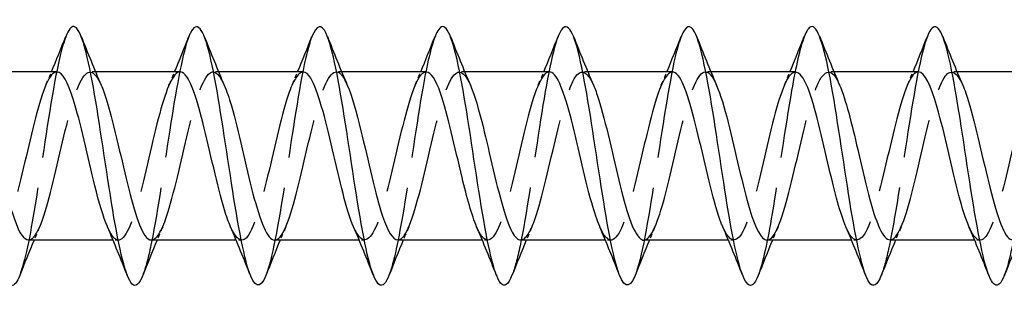
# Model space of a CAD drawing. Units: millimetres. Extents: x 1795 to 2292, y 1260 to 1643.
# Drawn here: x 1976 to 2006, y 1631 to 1639 of the extents above; entities that cross this region are included whole.
import ezdxf

# ---------------------------------------------------------------- set-up
doc = ezdxf.new("R2010")
doc.units = ezdxf.units.MM
doc.linetypes.add('DASHED', pattern=[0.2067, 0.1654, -0.0413])
doc.layers.add('Hidden', color=6, linetype='DASHED', lineweight=25)
doc.layers.add('Part', color=7, linetype='Continuous', lineweight=25)

msp = doc.modelspace()

# ---------------------------------------------------------------- linework, layer by layer
at = {"layer": 'Hidden', "ltscale": 0.324284}
for p, q in [((1977.93, 1637.6), (1977.76, 1637.6)), ((1981.73, 1637.6), (1981.56, 1637.6)), ((1985.53, 1637.6), (1985.36, 1637.6)), ((1989.33, 1637.6), (1989.16, 1637.6)), ((1993.13, 1637.6), (1992.96, 1637.6)), ((1996.93, 1637.6), (1996.76, 1637.6)), ((2000.73, 1637.6), (2000.56, 1637.6)), ((2004.53, 1637.6), (2004.36, 1637.6)), ((1978.64, 1632.4), (1978.47, 1632.4)), ((1982.44, 1632.4), (1982.27, 1632.4)), ((1986.24, 1632.4), (1986.07, 1632.4)), ((1990.04, 1632.4), (1989.87, 1632.4)), ((1993.84, 1632.4), (1993.67, 1632.4)), ((1997.64, 1632.4), (1997.47, 1632.4)), ((2001.44, 1632.4), (2001.27, 1632.4)), ((2005.24, 1632.4), (2005.07, 1632.4))]:
    msp.add_line(p, q, dxfattribs=at)
at = {"layer": 'Hidden', "ltscale": 23.009487}
msp.add_open_spline([(1977.012, 1638.686), (1976.896, 1638.39), (1976.781, 1637.901), (1976.665, 1637.272), (1976.466, 1636.185), (1976.266, 1634.716), (1976.066, 1633.493), (1975.907, 1632.517), (1975.748, 1631.72), (1975.588, 1631.309)], degree=3, knots=[137.053001, 137.053001, 137.053001, 137.053001, 137.626133, 137.626133, 137.626133, 138.616249, 138.616249, 138.616249, 139.407152, 139.407152, 139.407152, 139.407152], dxfattribs=at)
at = {"layer": 'Hidden', "ltscale": 23.007818}
msp.add_open_spline([(1980.812, 1638.693), (1980.627, 1638.221), (1980.443, 1637.213), (1980.258, 1636.034), (1980.059, 1634.759), (1979.859, 1633.321), (1979.659, 1632.337), (1979.569, 1631.89), (1979.479, 1631.543), (1979.388, 1631.315)], degree=3, knots=[130.769816, 130.769816, 130.769816, 130.769816, 131.685436, 131.685436, 131.685436, 132.675552, 132.675552, 132.675552, 133.123967, 133.123967, 133.123967, 133.123967], dxfattribs=at)
at = {"layer": 'Hidden', "ltscale": 23.007734}
msp.add_open_spline([(1984.612, 1638.688), (1984.558, 1638.553), (1984.504, 1638.375), (1984.45, 1638.156), (1984.25, 1637.345), (1984.051, 1635.992), (1983.851, 1634.676), (1983.651, 1633.36), (1983.452, 1632.121), (1983.252, 1631.489), (1983.231, 1631.421), (1983.209, 1631.361), (1983.188, 1631.307)], degree=3, knots=[124.48663, 124.48663, 124.48663, 124.48663, 124.754624, 124.754624, 124.754624, 125.74474, 125.74474, 125.74474, 126.734856, 126.734856, 126.734856, 126.840782, 126.840782, 126.840782, 126.840782], dxfattribs=at)
at = {"layer": 'Hidden', "ltscale": 23.009893}
msp.add_open_spline([(1988.412, 1638.686), (1988.289, 1638.371), (1988.166, 1637.834), (1988.043, 1637.147), (1987.843, 1636.033), (1987.643, 1634.56), (1987.444, 1633.356), (1987.292, 1632.44), (1987.14, 1631.702), (1986.988, 1631.31)], degree=3, knots=[118.203445, 118.203445, 118.203445, 118.203445, 118.813928, 118.813928, 118.813928, 119.804044, 119.804044, 119.804044, 120.557597, 120.557597, 120.557597, 120.557597], dxfattribs=at)
at = {"layer": 'Hidden', "ltscale": 23.007576}
msp.add_open_spline([(1992.212, 1638.694), (1992.02, 1638.204), (1991.828, 1637.128), (1991.636, 1635.889), (1991.436, 1634.602), (1991.236, 1633.178), (1991.037, 1632.227), (1990.954, 1631.832), (1990.871, 1631.523), (1990.788, 1631.315)], degree=3, knots=[111.92026, 111.92026, 111.92026, 111.92026, 112.873231, 112.873231, 112.873231, 113.863347, 113.863347, 113.863347, 114.274411, 114.274411, 114.274411, 114.274411], dxfattribs=at)
at = {"layer": 'Hidden', "ltscale": 23.007828}
for points, knots in [([(1996.012, 1638.687), (1995.95, 1638.533), (1995.889, 1638.324), (1995.827, 1638.062), (1995.628, 1637.212), (1995.428, 1635.838), (1995.228, 1634.528), (1995.029, 1633.217), (1994.829, 1632.009), (1994.63, 1631.42), (1994.616, 1631.379), (1994.602, 1631.341), (1994.588, 1631.307)], [105.637075, 105.637075, 105.637075, 105.637075, 105.942419, 105.942419, 105.942419, 106.932535, 106.932535, 106.932535, 107.922651, 107.922651, 107.922651, 107.991226, 107.991226, 107.991226, 107.991226]), ([(2007.412, 1638.686), (2007.343, 1638.513), (2007.274, 1638.27), (2007.205, 1637.964), (2007.005, 1637.077), (2006.805, 1635.684), (2006.606, 1634.38), (2006.406, 1633.075), (2006.207, 1631.9), (2006.007, 1631.356), (2006.001, 1631.339), (2005.994, 1631.322), (2005.988, 1631.306)], [86.787519, 86.787519, 86.787519, 86.787519, 87.130214, 87.130214, 87.130214, 88.12033, 88.12033, 88.12033, 89.110446, 89.110446, 89.110446, 89.14167, 89.14167, 89.14167, 89.14167])]:
    msp.add_open_spline(points, degree=3, knots=knots, dxfattribs=at)
at = {"layer": 'Hidden', "ltscale": 23.010149}
msp.add_open_spline([(1999.812, 1638.687), (1999.681, 1638.352), (1999.551, 1637.765), (1999.42, 1637.02), (1999.22, 1635.88), (1999.021, 1634.403), (1998.821, 1633.221), (1998.677, 1632.366), (1998.533, 1631.683), (1998.388, 1631.311)], degree=3, knots=[99.353889, 99.353889, 99.353889, 99.353889, 100.001722, 100.001722, 100.001722, 100.991838, 100.991838, 100.991838, 101.708041, 101.708041, 101.708041, 101.708041], dxfattribs=at)
at = {"layer": 'Hidden', "ltscale": 23.007673}
msp.add_open_spline([(2003.612, 1638.694), (2003.612, 1638.694), (2003.612, 1638.694), (2003.612, 1638.694), (2003.412, 1638.187), (2003.213, 1637.04), (2003.013, 1635.743), (2002.813, 1634.445), (2002.614, 1633.038), (2002.414, 1632.121), (2002.339, 1631.775), (2002.263, 1631.503), (2002.188, 1631.314)], degree=3, knots=[93.070704, 93.070704, 93.070704, 93.070704, 93.07091, 93.07091, 93.07091, 94.061026, 94.061026, 94.061026, 95.051142, 95.051142, 95.051142, 95.424855, 95.424855, 95.424855, 95.424855], dxfattribs=at)
at = {"layer": 'Hidden', "ltscale": 23.91251}
msp.add_open_spline([(1975.86, 1632.409), (1975.947, 1632.407), (1976.034, 1632.483), (1976.122, 1632.64), (1976.344, 1633.041), (1976.566, 1633.954), (1976.788, 1634.909), (1977.011, 1635.864), (1977.233, 1636.817), (1977.455, 1637.278), (1977.671, 1637.726), (1977.887, 1637.688), (1978.103, 1637.191)], degree=3, knots=[-139.800873, -139.800873, -139.800873, -139.800873, -139.367729, -139.367729, -139.367729, -138.265028, -138.265028, -138.265028, -137.162327, -137.162327, -137.162327, -136.09061, -136.09061, -136.09061, -136.09061], dxfattribs=at)
at = {"layer": 'Hidden', "ltscale": 23.915453}
msp.add_open_spline([(1979.66, 1632.407), (1979.814, 1632.413), (1979.968, 1632.666), (1980.123, 1633.127), (1980.345, 1633.789), (1980.568, 1634.85), (1980.79, 1635.764), (1981.012, 1636.677), (1981.234, 1637.401), (1981.457, 1637.563), (1981.606, 1637.671), (1981.755, 1637.524), (1981.903, 1637.184)], degree=3, knots=[-133.517688, -133.517688, -133.517688, -133.517688, -132.751523, -132.751523, -132.751523, -131.648822, -131.648822, -131.648822, -130.546121, -130.546121, -130.546121, -129.807425, -129.807425, -129.807425, -129.807425], dxfattribs=at)
at = {"layer": 'Hidden', "ltscale": 23.912619}
msp.add_open_spline([(1983.46, 1632.4), (1983.681, 1632.4), (1983.903, 1632.97), (1984.124, 1633.819), (1984.347, 1634.67), (1984.569, 1635.762), (1984.791, 1636.534), (1985.014, 1637.306), (1985.236, 1637.721), (1985.458, 1637.566), (1985.54, 1637.508), (1985.622, 1637.375), (1985.703, 1637.184)], degree=3, knots=[-127.234502, -127.234502, -127.234502, -127.234502, -126.135317, -126.135317, -126.135317, -125.032616, -125.032616, -125.032616, -123.929915, -123.929915, -123.929915, -123.52424, -123.52424, -123.52424, -123.52424], dxfattribs=at)
at = {"layer": 'Hidden', "ltscale": 23.912884}
msp.add_open_spline([(1987.26, 1632.407), (1987.326, 1632.404), (1987.392, 1632.447), (1987.459, 1632.54), (1987.681, 1632.849), (1987.903, 1633.694), (1988.126, 1634.641), (1988.348, 1635.587), (1988.57, 1636.591), (1988.793, 1637.136), (1989.015, 1637.681), (1989.237, 1637.741), (1989.46, 1637.287), (1989.474, 1637.257), (1989.489, 1637.225), (1989.503, 1637.19)], degree=3, knots=[-120.951317, -120.951317, -120.951317, -120.951317, -120.621812, -120.621812, -120.621812, -119.519111, -119.519111, -119.519111, -118.41641, -118.41641, -118.41641, -117.313709, -117.313709, -117.313709, -117.241055, -117.241055, -117.241055, -117.241055], dxfattribs=at)
at = {"layer": 'Hidden', "ltscale": 23.91501}
msp.add_open_spline([(1991.06, 1632.409), (1991.193, 1632.412), (1991.327, 1632.597), (1991.46, 1632.95), (1991.683, 1633.538), (1991.905, 1634.565), (1992.127, 1635.502), (1992.349, 1636.44), (1992.572, 1637.245), (1992.794, 1637.503), (1992.964, 1637.701), (1993.134, 1637.572), (1993.303, 1637.186)], degree=3, knots=[-114.668132, -114.668132, -114.668132, -114.668132, -114.005606, -114.005606, -114.005606, -112.902905, -112.902905, -112.902905, -111.800204, -111.800204, -111.800204, -110.957869, -110.957869, -110.957869, -110.957869], dxfattribs=at)
at = {"layer": 'Hidden', "ltscale": 23.913017}
msp.add_open_spline([(1994.86, 1632.401), (1995.06, 1632.407), (1995.261, 1632.862), (1995.462, 1633.585), (1995.684, 1634.387), (1995.906, 1635.483), (1996.129, 1636.309), (1996.351, 1637.134), (1996.573, 1637.652), (1996.795, 1637.595), (1996.898, 1637.569), (1997.001, 1637.421), (1997.103, 1637.183)], degree=3, knots=[-108.384947, -108.384947, -108.384947, -108.384947, -107.3894, -107.3894, -107.3894, -106.286699, -106.286699, -106.286699, -105.183998, -105.183998, -105.183998, -104.674684, -104.674684, -104.674684, -104.674684], dxfattribs=at)
at = {"layer": 'Hidden', "ltscale": 23.91272}
msp.add_open_spline([(1998.66, 1632.404), (1998.705, 1632.402), (1998.751, 1632.422), (1998.796, 1632.466), (1999.018, 1632.68), (1999.241, 1633.449), (1999.463, 1634.376), (1999.685, 1635.304), (1999.908, 1636.348), (2000.13, 1636.971), (2000.352, 1637.594), (2000.575, 1637.768), (2000.797, 1637.402), (2000.832, 1637.344), (2000.868, 1637.272), (2000.903, 1637.189)], degree=3, knots=[-102.101761, -102.101761, -102.101761, -102.101761, -101.875895, -101.875895, -101.875895, -100.773194, -100.773194, -100.773194, -99.670493, -99.670493, -99.670493, -98.567792, -98.567792, -98.567792, -98.391499, -98.391499, -98.391499, -98.391499], dxfattribs=at)
at = {"layer": 'Hidden', "ltscale": 23.913677}
msp.add_open_spline([(2002.46, 1632.41), (2002.572, 1632.41), (2002.685, 1632.539), (2002.798, 1632.796), (2003.02, 1633.302), (2003.242, 1634.284), (2003.464, 1635.236), (2003.687, 1636.187), (2003.909, 1637.065), (2004.131, 1637.417), (2004.322, 1637.719), (2004.513, 1637.622), (2004.703, 1637.189)], degree=3, knots=[-95.818576, -95.818576, -95.818576, -95.818576, -95.259689, -95.259689, -95.259689, -94.156988, -94.156988, -94.156988, -93.054287, -93.054287, -93.054287, -92.108313, -92.108313, -92.108313, -92.108313], dxfattribs=at)
at = {"layer": 'Hidden', "ltscale": 23.912794}
msp.add_open_spline([(1976.74, 1637.595), (1976.685, 1637.597), (1976.63, 1637.568), (1976.575, 1637.504), (1976.353, 1637.246), (1976.131, 1636.442), (1975.908, 1635.504), (1975.686, 1634.567), (1975.464, 1633.54), (1975.242, 1632.951), (1975.019, 1632.363), (1974.797, 1632.24), (1974.575, 1632.647), (1974.549, 1632.695), (1974.523, 1632.749), (1974.497, 1632.81)], degree=3, knots=[136.65928, 136.65928, 136.65928, 136.65928, 136.932214, 136.932214, 136.932214, 138.034915, 138.034915, 138.034915, 139.137616, 139.137616, 139.137616, 140.240317, 140.240317, 140.240317, 140.369543, 140.369543, 140.369543, 140.369543], dxfattribs=at)
at = {"layer": 'Hidden', "ltscale": 0.852182}
for points in [[(1976.397, 1637.191), (1976.455, 1637.327), (1976.513, 1637.463), (1976.57, 1637.6)], [(1980.197, 1637.191), (1980.255, 1637.327), (1980.313, 1637.463), (1980.37, 1637.6)], [(1983.997, 1637.191), (1984.055, 1637.327), (1984.113, 1637.463), (1984.17, 1637.6)], [(1987.797, 1637.191), (1987.855, 1637.327), (1987.913, 1637.463), (1987.97, 1637.6)], [(1991.597, 1637.191), (1991.655, 1637.327), (1991.713, 1637.463), (1991.77, 1637.6)], [(1995.397, 1637.191), (1995.455, 1637.327), (1995.513, 1637.463), (1995.57, 1637.6)], [(1999.197, 1637.191), (1999.255, 1637.327), (1999.313, 1637.463), (1999.37, 1637.6)], [(2002.997, 1637.191), (2003.055, 1637.327), (2003.113, 1637.463), (2003.17, 1637.6)], [(1976.203, 1632.809), (1976.145, 1632.673), (1976.087, 1632.537), (1976.03, 1632.4)], [(1980.003, 1632.809), (1979.945, 1632.673), (1979.887, 1632.537), (1979.83, 1632.4)], [(1983.803, 1632.809), (1983.745, 1632.673), (1983.687, 1632.537), (1983.63, 1632.4)], [(1987.603, 1632.809), (1987.545, 1632.673), (1987.487, 1632.537), (1987.43, 1632.4)], [(1991.403, 1632.809), (1991.345, 1632.673), (1991.287, 1632.537), (1991.23, 1632.4)], [(1995.203, 1632.809), (1995.145, 1632.673), (1995.087, 1632.537), (1995.03, 1632.4)], [(1999.003, 1632.809), (1998.945, 1632.673), (1998.887, 1632.537), (1998.83, 1632.4)], [(2002.803, 1632.809), (2002.745, 1632.673), (2002.687, 1632.537), (2002.63, 1632.4)]]:
    msp.add_open_spline(points, degree=3, dxfattribs=at)
at = {"layer": 'Hidden', "ltscale": 23.91259}
msp.add_open_spline([(1980.54, 1637.6), (1980.33, 1637.595), (1980.12, 1637.091), (1979.91, 1636.31), (1979.688, 1635.485), (1979.465, 1634.389), (1979.243, 1633.587), (1979.021, 1632.785), (1978.798, 1632.313), (1978.576, 1632.415), (1978.483, 1632.457), (1978.39, 1632.6), (1978.297, 1632.817)], degree=3, knots=[130.376095, 130.376095, 130.376095, 130.376095, 131.418709, 131.418709, 131.418709, 132.52141, 132.52141, 132.52141, 133.624111, 133.624111, 133.624111, 134.086358, 134.086358, 134.086358, 134.086358], dxfattribs=at)
at = {"layer": 'Hidden', "ltscale": 23.915358}
msp.add_open_spline([(1984.34, 1637.592), (1984.197, 1637.587), (1984.054, 1637.373), (1983.911, 1636.972), (1983.689, 1636.35), (1983.467, 1635.306), (1983.244, 1634.378), (1983.022, 1633.45), (1982.8, 1632.681), (1982.577, 1632.466), (1982.417, 1632.312), (1982.257, 1632.45), (1982.097, 1632.815)], degree=3, knots=[124.09291, 124.09291, 124.09291, 124.09291, 124.802503, 124.802503, 124.802503, 125.905204, 125.905204, 125.905204, 127.007905, 127.007905, 127.007905, 127.803172, 127.803172, 127.803172, 127.803172], dxfattribs=at)
at = {"layer": 'Hidden', "ltscale": 23.912813}
msp.add_open_spline([(1988.14, 1637.592), (1988.065, 1637.595), (1987.989, 1637.538), (1987.913, 1637.418), (1987.69, 1637.066), (1987.468, 1636.189), (1987.246, 1635.238), (1987.023, 1634.286), (1986.801, 1633.304), (1986.579, 1632.797), (1986.357, 1632.289), (1986.134, 1632.28), (1985.912, 1632.774), (1985.907, 1632.786), (1985.902, 1632.797), (1985.897, 1632.809)], degree=3, knots=[117.809725, 117.809725, 117.809725, 117.809725, 118.186297, 118.186297, 118.186297, 119.288998, 119.288998, 119.288998, 120.391699, 120.391699, 120.391699, 121.4944, 121.4944, 121.4944, 121.519987, 121.519987, 121.519987, 121.519987], dxfattribs=at)
at = {"layer": 'Hidden', "ltscale": 23.912868}
msp.add_open_spline([(1991.94, 1637.6), (1991.932, 1637.6), (1991.923, 1637.599), (1991.914, 1637.598), (1991.692, 1637.556), (1991.47, 1636.942), (1991.247, 1636.071), (1991.025, 1635.2), (1990.803, 1634.113), (1990.58, 1633.369), (1990.358, 1632.625), (1990.136, 1632.258), (1989.913, 1632.457), (1989.841, 1632.522), (1989.769, 1632.646), (1989.697, 1632.815)], degree=3, knots=[111.526539, 111.526539, 111.526539, 111.526539, 111.570091, 111.570091, 111.570091, 112.672792, 112.672792, 112.672792, 113.775493, 113.775493, 113.775493, 114.878194, 114.878194, 114.878194, 115.236802, 115.236802, 115.236802, 115.236802], dxfattribs=at)
at = {"layer": 'Hidden', "ltscale": 23.915253}
msp.add_open_spline([(1995.74, 1637.594), (1995.576, 1637.587), (1995.413, 1637.299), (1995.249, 1636.787), (1995.026, 1636.092), (1994.804, 1635.02), (1994.582, 1634.12), (1994.359, 1633.221), (1994.137, 1632.537), (1993.915, 1632.42), (1993.775, 1632.346), (1993.636, 1632.498), (1993.497, 1632.817)], degree=3, knots=[105.243354, 105.243354, 105.243354, 105.243354, 106.056586, 106.056586, 106.056586, 107.159287, 107.159287, 107.159287, 108.261988, 108.261988, 108.261988, 108.953617, 108.953617, 108.953617, 108.953617], dxfattribs=at)
at = {"layer": 'Hidden', "ltscale": 23.912718}
msp.add_open_spline([(1999.54, 1637.591), (1999.444, 1637.592), (1999.347, 1637.498), (1999.25, 1637.306), (1999.028, 1636.864), (1998.805, 1635.924), (1998.583, 1634.968), (1998.361, 1634.013), (1998.139, 1633.086), (1997.916, 1632.666), (1997.71, 1632.275), (1997.503, 1632.337), (1997.297, 1632.81)], degree=3, knots=[98.960169, 98.960169, 98.960169, 98.960169, 99.44038, 99.44038, 99.44038, 100.543081, 100.543081, 100.543081, 101.645782, 101.645782, 101.645782, 102.670431, 102.670431, 102.670431, 102.670431], dxfattribs=at)
at = {"layer": 'Hidden', "ltscale": 23.91276}
msp.add_open_spline([(2003.34, 1637.598), (2003.311, 1637.599), (2003.281, 1637.591), (2003.251, 1637.572), (2003.029, 1637.432), (2002.807, 1636.727), (2002.585, 1635.82), (2002.362, 1634.913), (2002.14, 1633.846), (2001.918, 1633.168), (2001.695, 1632.49), (2001.473, 1632.232), (2001.251, 1632.527), (2001.199, 1632.595), (2001.148, 1632.692), (2001.097, 1632.813)], degree=3, knots=[92.676983, 92.676983, 92.676983, 92.676983, 92.824174, 92.824174, 92.824174, 93.926875, 93.926875, 93.926875, 95.029576, 95.029576, 95.029576, 96.132277, 96.132277, 96.132277, 96.387246, 96.387246, 96.387246, 96.387246], dxfattribs=at)
at = {"layer": 'Hidden', "ltscale": 23.914093}
msp.add_open_spline([(2007.14, 1637.597), (2006.956, 1637.589), (2006.771, 1637.212), (2006.586, 1636.582), (2006.364, 1635.823), (2006.141, 1634.733), (2005.919, 1633.872), (2005.697, 1633.011), (2005.474, 1632.419), (2005.252, 1632.4), (2005.134, 1632.391), (2005.015, 1632.544), (2004.897, 1632.818)], degree=3, knots=[86.393798, 86.393798, 86.393798, 86.393798, 87.310669, 87.310669, 87.310669, 88.41337, 88.41337, 88.41337, 89.516071, 89.516071, 89.516071, 90.104061, 90.104061, 90.104061, 90.104061], dxfattribs=at)
at = {"layer": 'Part'}
for p, q in [((1976.74, 1637.6), (1974.13, 1637.6)), ((1980.54, 1637.6), (1977.93, 1637.6)), ((1984.34, 1637.6), (1981.73, 1637.6)), ((1988.14, 1637.6), (1985.53, 1637.6)), ((1991.94, 1637.6), (1989.33, 1637.6)), ((1995.74, 1637.6), (1993.13, 1637.6)), ((1999.54, 1637.6), (1996.93, 1637.6)), ((2003.34, 1637.6), (2000.73, 1637.6)), ((2007.14, 1637.6), (2004.53, 1637.6)), ((1978.47, 1632.4), (1975.86, 1632.4)), ((1982.27, 1632.4), (1979.66, 1632.4)), ((1986.07, 1632.4), (1983.46, 1632.4)), ((1989.87, 1632.4), (1987.26, 1632.4)), ((1993.67, 1632.4), (1991.06, 1632.4)), ((1997.47, 1632.4), (1994.86, 1632.4)), ((2001.27, 1632.4), (1998.66, 1632.4)), ((2005.07, 1632.4), (2002.46, 1632.4))]:
    msp.add_line(p, q, dxfattribs=at)
for points, knots in [([(1983.188, 1631.307), (1983.01, 1630.862), (1982.832, 1630.916), (1982.653, 1631.472), (1982.454, 1632.093), (1982.254, 1633.325), (1982.055, 1634.64), (1981.855, 1635.954), (1981.655, 1637.312), (1981.456, 1638.133), (1981.256, 1638.954), (1981.057, 1639.212), (1980.857, 1638.798), (1980.842, 1638.767), (1980.827, 1638.732), (1980.812, 1638.693)], [126.840782, 126.840782, 126.840782, 126.840782, 127.724972, 127.724972, 127.724972, 128.715088, 128.715088, 128.715088, 129.705204, 129.705204, 129.705204, 130.69532, 130.69532, 130.69532, 130.769816, 130.769816, 130.769816, 130.769816]), ([(1994.588, 1631.307), (1994.402, 1630.841), (1994.217, 1630.926), (1994.031, 1631.544), (1993.831, 1632.209), (1993.632, 1633.47), (1993.432, 1634.789), (1993.232, 1636.107), (1993.033, 1637.442), (1992.833, 1638.224), (1992.634, 1639.005), (1992.434, 1639.209), (1992.234, 1638.748), (1992.227, 1638.731), (1992.219, 1638.713), (1992.212, 1638.694)], [107.991226, 107.991226, 107.991226, 107.991226, 108.912767, 108.912767, 108.912767, 109.902883, 109.902883, 109.902883, 110.892999, 110.892999, 110.892999, 111.883115, 111.883115, 111.883115, 111.92026, 111.92026, 111.92026, 111.92026]), ([(2005.988, 1631.306), (2005.795, 1630.819), (2005.601, 1630.937), (2005.408, 1631.622), (2005.209, 1632.329), (2005.009, 1633.618), (2004.809, 1634.938), (2004.61, 1636.258), (2004.41, 1637.569), (2004.211, 1638.31), (2004.011, 1639.051), (2003.811, 1639.2), (2003.612, 1638.694)], [89.14167, 89.14167, 89.14167, 89.14167, 90.100562, 90.100562, 90.100562, 91.090678, 91.090678, 91.090678, 92.080794, 92.080794, 92.080794, 93.070704, 93.070704, 93.070704, 93.070704]), ([(1975.588, 1631.309), (1975.548, 1631.206), (1975.508, 1631.127), (1975.468, 1631.075), (1975.268, 1630.82), (1975.068, 1631.258), (1974.869, 1632.201), (1974.669, 1633.144), (1974.47, 1634.563), (1974.27, 1635.853), (1974.07, 1637.143), (1973.871, 1638.263), (1973.671, 1638.735), (1973.518, 1639.098), (1973.365, 1639.07), (1973.212, 1638.689)], [139.407152, 139.407152, 139.407152, 139.407152, 139.606365, 139.606365, 139.606365, 140.596481, 140.596481, 140.596481, 141.586597, 141.586597, 141.586597, 142.576713, 142.576713, 142.576713, 143.336186, 143.336186, 143.336186, 143.336186]), ([(1979.388, 1631.315), (1979.279, 1631.039), (1979.17, 1630.937), (1979.061, 1631.044), (1978.861, 1631.238), (1978.661, 1632.124), (1978.462, 1633.323), (1978.262, 1634.521), (1978.062, 1635.996), (1977.863, 1637.116), (1977.663, 1638.236), (1977.464, 1638.968), (1977.264, 1638.999), (1977.18, 1639.012), (1977.096, 1638.9), (1977.012, 1638.686)], [133.123967, 133.123967, 133.123967, 133.123967, 133.665669, 133.665669, 133.665669, 134.655785, 134.655785, 134.655785, 135.645901, 135.645901, 135.645901, 136.636017, 136.636017, 136.636017, 137.053001, 137.053001, 137.053001, 137.053001]), ([(1986.988, 1631.31), (1986.94, 1631.187), (1986.893, 1631.099), (1986.845, 1631.049), (1986.645, 1630.843), (1986.446, 1631.332), (1986.246, 1632.309), (1986.047, 1633.286), (1985.847, 1634.72), (1985.647, 1635.998), (1985.448, 1637.277), (1985.248, 1638.36), (1985.049, 1638.786), (1984.903, 1639.097), (1984.757, 1639.05), (1984.612, 1638.688)], [120.557597, 120.557597, 120.557597, 120.557597, 120.79416, 120.79416, 120.79416, 121.784276, 121.784276, 121.784276, 122.774392, 122.774392, 122.774392, 123.764508, 123.764508, 123.764508, 124.48663, 124.48663, 124.48663, 124.48663]), ([(1990.788, 1631.315), (1990.671, 1631.021), (1990.555, 1630.926), (1990.438, 1631.068), (1990.238, 1631.312), (1990.039, 1632.241), (1989.839, 1633.459), (1989.639, 1634.678), (1989.44, 1636.148), (1989.24, 1637.241), (1989.041, 1638.335), (1988.841, 1639.018), (1988.641, 1639), (1988.565, 1638.992), (1988.488, 1638.882), (1988.412, 1638.686)], [114.274411, 114.274411, 114.274411, 114.274411, 114.853463, 114.853463, 114.853463, 115.843579, 115.843579, 115.843579, 116.833695, 116.833695, 116.833695, 117.823812, 117.823812, 117.823812, 118.203445, 118.203445, 118.203445, 118.203445]), ([(1998.388, 1631.311), (1998.333, 1631.169), (1998.278, 1631.072), (1998.222, 1631.029), (1998.023, 1630.871), (1997.823, 1631.412), (1997.624, 1632.422), (1997.424, 1633.431), (1997.224, 1634.877), (1997.025, 1636.142), (1996.825, 1637.408), (1996.626, 1638.453), (1996.426, 1638.832), (1996.288, 1639.094), (1996.15, 1639.031), (1996.012, 1638.687)], [101.708041, 101.708041, 101.708041, 101.708041, 101.981955, 101.981955, 101.981955, 102.972071, 102.972071, 102.972071, 103.962187, 103.962187, 103.962187, 104.952303, 104.952303, 104.952303, 105.637075, 105.637075, 105.637075, 105.637075]), ([(2002.188, 1631.314), (2002.064, 1631.003), (2001.94, 1630.917), (2001.815, 1631.099), (2001.616, 1631.39), (2001.416, 1632.362), (2001.217, 1633.598), (2001.017, 1634.835), (2000.817, 1636.298), (2000.618, 1637.363), (2000.418, 1638.428), (2000.218, 1639.063), (2000.019, 1638.995), (1999.95, 1638.971), (1999.881, 1638.864), (1999.812, 1638.687)], [95.424855, 95.424855, 95.424855, 95.424855, 96.041258, 96.041258, 96.041258, 97.031374, 97.031374, 97.031374, 98.02149, 98.02149, 98.02149, 99.011606, 99.011606, 99.011606, 99.353889, 99.353889, 99.353889, 99.353889]), ([(1978.297, 1632.817), (1978.167, 1633.117), (1978.038, 1633.561), (1977.909, 1634.08), (1977.687, 1634.974), (1977.465, 1636.05), (1977.242, 1636.755), (1977.075, 1637.286), (1976.908, 1637.588), (1976.74, 1637.595)], [134.086358, 134.086358, 134.086358, 134.086358, 134.726812, 134.726812, 134.726812, 135.829513, 135.829513, 135.829513, 136.65928, 136.65928, 136.65928, 136.65928]), ([(1982.097, 1632.815), (1982.035, 1632.956), (1981.973, 1633.131), (1981.911, 1633.336), (1981.688, 1634.07), (1981.466, 1635.154), (1981.244, 1636.032), (1981.021, 1636.909), (1980.799, 1637.538), (1980.577, 1637.595), (1980.565, 1637.598), (1980.553, 1637.6), (1980.54, 1637.6)], [127.803172, 127.803172, 127.803172, 127.803172, 128.110606, 128.110606, 128.110606, 129.213307, 129.213307, 129.213307, 130.316008, 130.316008, 130.316008, 130.376095, 130.376095, 130.376095, 130.376095]), ([(1985.897, 1632.809), (1985.679, 1633.313), (1985.462, 1634.264), (1985.245, 1635.195), (1985.023, 1636.148), (1984.8, 1637.036), (1984.578, 1637.402), (1984.499, 1637.532), (1984.42, 1637.594), (1984.34, 1637.592)], [121.519987, 121.519987, 121.519987, 121.519987, 122.597101, 122.597101, 122.597101, 123.699802, 123.699802, 123.699802, 124.09291, 124.09291, 124.09291, 124.09291]), ([(1989.697, 1632.815), (1989.547, 1633.166), (1989.397, 1633.713), (1989.246, 1634.337), (1989.024, 1635.261), (1988.802, 1636.31), (1988.58, 1636.944), (1988.433, 1637.362), (1988.287, 1637.587), (1988.14, 1637.592)], [115.236802, 115.236802, 115.236802, 115.236802, 115.980895, 115.980895, 115.980895, 117.083596, 117.083596, 117.083596, 117.809725, 117.809725, 117.809725, 117.809725]), ([(1993.497, 1632.817), (1993.414, 1633.007), (1993.331, 1633.255), (1993.248, 1633.551), (1993.026, 1634.345), (1992.803, 1635.44), (1992.581, 1636.273), (1992.367, 1637.073), (1992.154, 1637.597), (1991.94, 1637.6)], [108.953617, 108.953617, 108.953617, 108.953617, 109.364689, 109.364689, 109.364689, 110.46739, 110.46739, 110.46739, 111.526539, 111.526539, 111.526539, 111.526539]), ([(1997.297, 1632.81), (1997.281, 1632.846), (1997.265, 1632.884), (1997.249, 1632.925), (1997.027, 1633.501), (1996.805, 1634.521), (1996.582, 1635.462), (1996.36, 1636.402), (1996.138, 1637.219), (1995.916, 1637.492), (1995.857, 1637.563), (1995.799, 1637.597), (1995.74, 1637.594)], [102.670431, 102.670431, 102.670431, 102.670431, 102.748483, 102.748483, 102.748483, 103.851184, 103.851184, 103.851184, 104.953885, 104.953885, 104.953885, 105.243354, 105.243354, 105.243354, 105.243354]), ([(2001.097, 1632.813), (2000.926, 1633.213), (2000.755, 1633.874), (2000.584, 1634.6), (2000.362, 1635.544), (2000.139, 1636.555), (1999.917, 1637.112), (1999.791, 1637.427), (1999.666, 1637.589), (1999.54, 1637.591)], [96.387246, 96.387246, 96.387246, 96.387246, 97.234978, 97.234978, 97.234978, 98.337679, 98.337679, 98.337679, 98.960169, 98.960169, 98.960169, 98.960169]), ([(2004.897, 1632.818), (2004.793, 1633.057), (2004.689, 1633.388), (2004.585, 1633.782), (2004.363, 1634.627), (2004.141, 1635.72), (2003.918, 1636.501), (2003.726, 1637.177), (2003.533, 1637.591), (2003.34, 1637.598)], [90.104061, 90.104061, 90.104061, 90.104061, 90.618772, 90.618772, 90.618772, 91.721473, 91.721473, 91.721473, 92.676983, 92.676983, 92.676983, 92.676983]), ([(1974.303, 1637.186), (1974.465, 1636.808), (1974.626, 1636.2), (1974.788, 1635.52), (1975.01, 1634.584), (1975.232, 1633.554), (1975.455, 1632.961), (1975.59, 1632.601), (1975.725, 1632.412), (1975.86, 1632.409)], [-142.373796, -142.373796, -142.373796, -142.373796, -141.573131, -141.573131, -141.573131, -140.47043, -140.47043, -140.47043, -139.800873, -139.800873, -139.800873, -139.800873]), ([(1978.103, 1637.191), (1978.11, 1637.176), (1978.116, 1637.162), (1978.122, 1637.146), (1978.345, 1636.607), (1978.567, 1635.606), (1978.789, 1634.659), (1979.011, 1633.712), (1979.234, 1632.861), (1979.456, 1632.546), (1979.524, 1632.45), (1979.592, 1632.404), (1979.66, 1632.407)], [-136.09061, -136.09061, -136.09061, -136.09061, -136.059626, -136.059626, -136.059626, -134.956925, -134.956925, -134.956925, -133.854224, -133.854224, -133.854224, -133.517688, -133.517688, -133.517688, -133.517688]), ([(1981.903, 1637.184), (1981.977, 1637.016), (1982.05, 1636.802), (1982.124, 1636.549), (1982.346, 1635.781), (1982.568, 1634.689), (1982.791, 1633.835), (1983.013, 1632.981), (1983.235, 1632.403), (1983.457, 1632.4), (1983.458, 1632.4), (1983.459, 1632.4), (1983.46, 1632.4)], [-129.807425, -129.807425, -129.807425, -129.807425, -129.44342, -129.44342, -129.44342, -128.340719, -128.340719, -128.340719, -127.238018, -127.238018, -127.238018, -127.234502, -127.234502, -127.234502, -127.234502]), ([(1985.703, 1637.184), (1985.844, 1636.856), (1985.985, 1636.357), (1986.125, 1635.781), (1986.347, 1634.869), (1986.57, 1633.807), (1986.792, 1633.139), (1986.948, 1632.671), (1987.104, 1632.413), (1987.26, 1632.407)], [-123.52424, -123.52424, -123.52424, -123.52424, -122.827214, -122.827214, -122.827214, -121.724513, -121.724513, -121.724513, -120.951317, -120.951317, -120.951317, -120.951317]), ([(1989.503, 1637.19), (1989.711, 1636.707), (1989.919, 1635.82), (1990.126, 1634.927), (1990.349, 1633.972), (1990.571, 1633.055), (1990.793, 1632.648), (1990.882, 1632.485), (1990.971, 1632.407), (1991.06, 1632.409)], [-117.241055, -117.241055, -117.241055, -117.241055, -116.211008, -116.211008, -116.211008, -115.108307, -115.108307, -115.108307, -114.668132, -114.668132, -114.668132, -114.668132]), ([(1993.303, 1637.186), (1993.356, 1637.067), (1993.408, 1636.923), (1993.461, 1636.757), (1993.683, 1636.052), (1993.906, 1634.976), (1994.128, 1634.082), (1994.35, 1633.188), (1994.572, 1632.517), (1994.795, 1632.415), (1994.816, 1632.405), (1994.838, 1632.4), (1994.86, 1632.401)], [-110.957869, -110.957869, -110.957869, -110.957869, -110.697503, -110.697503, -110.697503, -109.594802, -109.594802, -109.594802, -108.492101, -108.492101, -108.492101, -108.384947, -108.384947, -108.384947, -108.384947]), ([(1997.103, 1637.183), (1997.223, 1636.905), (1997.343, 1636.505), (1997.462, 1636.033), (1997.685, 1635.156), (1997.907, 1634.072), (1998.129, 1633.337), (1998.306, 1632.753), (1998.483, 1632.412), (1998.66, 1632.404)], [-104.674684, -104.674684, -104.674684, -104.674684, -104.081297, -104.081297, -104.081297, -102.978596, -102.978596, -102.978596, -102.101761, -102.101761, -102.101761, -102.101761]), ([(2000.903, 1637.189), (2001.09, 1636.752), (2001.277, 1635.997), (2001.464, 1635.197), (2001.686, 1634.244), (2001.908, 1633.27), (2002.131, 1632.775), (2002.24, 1632.531), (2002.35, 1632.41), (2002.46, 1632.41)], [-98.391499, -98.391499, -98.391499, -98.391499, -97.465091, -97.465091, -97.465091, -96.36239, -96.36239, -96.36239, -95.818576, -95.818576, -95.818576, -95.818576]), ([(2004.703, 1637.189), (2004.735, 1637.117), (2004.767, 1637.036), (2004.798, 1636.945), (2005.021, 1636.311), (2005.243, 1635.263), (2005.465, 1634.338), (2005.687, 1633.414), (2005.91, 1632.658), (2006.132, 1632.458), (2006.175, 1632.419), (2006.217, 1632.402), (2006.26, 1632.404)], [-92.108313, -92.108313, -92.108313, -92.108313, -91.951586, -91.951586, -91.951586, -90.848885, -90.848885, -90.848885, -89.746184, -89.746184, -89.746184, -89.535391, -89.535391, -89.535391, -89.535391])]:
    msp.add_open_spline(points, degree=3, knots=knots, dxfattribs=at)
for points in [[(1976.57, 1637.6), (1976.721, 1637.962), (1976.868, 1638.328), (1977.012, 1638.694)], [(1977.488, 1638.694), (1977.687, 1638.189), (1977.89, 1637.685), (1978.103, 1637.191)], [(1980.37, 1637.6), (1980.521, 1637.962), (1980.668, 1638.328), (1980.812, 1638.694)], [(1981.288, 1638.694), (1981.487, 1638.189), (1981.69, 1637.685), (1981.903, 1637.191)], [(1984.17, 1637.6), (1984.321, 1637.962), (1984.468, 1638.328), (1984.612, 1638.694)], [(1985.088, 1638.694), (1985.287, 1638.189), (1985.49, 1637.685), (1985.703, 1637.191)], [(1987.97, 1637.6), (1988.121, 1637.962), (1988.268, 1638.328), (1988.412, 1638.694)], [(1988.888, 1638.694), (1989.087, 1638.189), (1989.29, 1637.685), (1989.503, 1637.191)], [(1991.77, 1637.6), (1991.921, 1637.962), (1992.068, 1638.328), (1992.212, 1638.694)], [(1992.688, 1638.694), (1992.887, 1638.189), (1993.09, 1637.685), (1993.303, 1637.191)], [(1995.57, 1637.6), (1995.721, 1637.962), (1995.868, 1638.328), (1996.012, 1638.694)], [(1996.488, 1638.694), (1996.687, 1638.189), (1996.89, 1637.685), (1997.103, 1637.191)], [(1999.37, 1637.6), (1999.521, 1637.962), (1999.668, 1638.328), (1999.812, 1638.694)], [(2000.288, 1638.694), (2000.487, 1638.189), (2000.69, 1637.685), (2000.903, 1637.191)], [(2003.17, 1637.6), (2003.321, 1637.962), (2003.468, 1638.328), (2003.612, 1638.694)], [(2004.088, 1638.694), (2004.287, 1638.189), (2004.49, 1637.685), (2004.703, 1637.191)], [(1978.912, 1631.306), (1978.713, 1631.811), (1978.51, 1632.315), (1978.297, 1632.809)], [(1982.712, 1631.306), (1982.513, 1631.811), (1982.31, 1632.315), (1982.097, 1632.809)], [(1986.512, 1631.306), (1986.313, 1631.811), (1986.11, 1632.315), (1985.897, 1632.809)], [(1990.312, 1631.306), (1990.113, 1631.811), (1989.91, 1632.315), (1989.697, 1632.809)], [(1994.112, 1631.306), (1993.913, 1631.811), (1993.71, 1632.315), (1993.497, 1632.809)], [(1997.912, 1631.306), (1997.713, 1631.811), (1997.51, 1632.315), (1997.297, 1632.809)], [(2001.712, 1631.306), (2001.513, 1631.811), (2001.31, 1632.315), (2001.097, 1632.809)], [(2005.512, 1631.306), (2005.313, 1631.811), (2005.11, 1632.315), (2004.897, 1632.809)], [(1976.03, 1632.4), (1975.879, 1632.038), (1975.732, 1631.672), (1975.588, 1631.306)], [(1979.83, 1632.4), (1979.679, 1632.038), (1979.532, 1631.672), (1979.388, 1631.306)], [(1983.63, 1632.4), (1983.479, 1632.038), (1983.332, 1631.672), (1983.188, 1631.306)], [(1987.43, 1632.4), (1987.279, 1632.038), (1987.132, 1631.672), (1986.988, 1631.306)], [(1991.23, 1632.4), (1991.079, 1632.038), (1990.932, 1631.672), (1990.788, 1631.306)], [(1995.03, 1632.4), (1994.879, 1632.038), (1994.732, 1631.672), (1994.588, 1631.306)], [(1998.83, 1632.4), (1998.679, 1632.038), (1998.532, 1631.672), (1998.388, 1631.306)], [(2002.63, 1632.4), (2002.479, 1632.038), (2002.332, 1631.672), (2002.188, 1631.306)], [(2006.43, 1632.4), (2006.279, 1632.038), (2006.132, 1631.672), (2005.988, 1631.306)]]:
    msp.add_open_spline(points, degree=3, dxfattribs=at)

doc.saveas('drawing.dxf')
